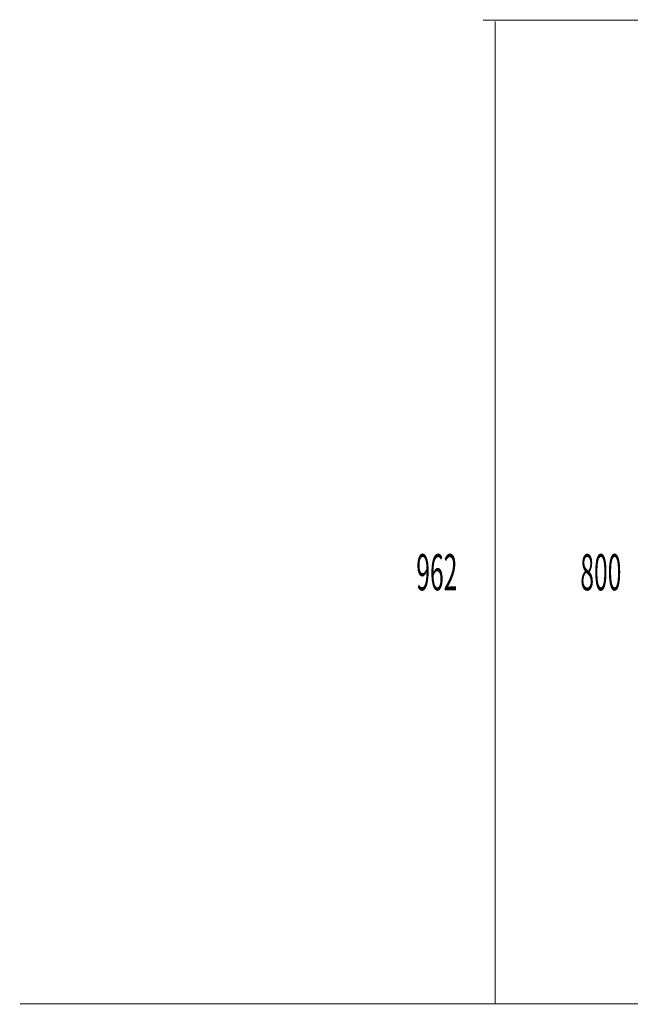
# Model space of a CAD drawing. Extents: x 73 to 470, y -410 to -11.
# Drawn here: x 301 to 361, y -231 to -134 of the extents above; entities that cross this region are included whole.
import ezdxf

# ---------------------------------------------------------------- set-up
doc = ezdxf.new("R2010")
doc.units = 0
doc.layers.add('LAYER_12', color=7, linetype='CONTINUOUS')
doc.styles.get("Standard").update_dxf_attribs({"font": 'TXT', "bigfont": 'BIGFONT'})

# ---------------------------------------------------------------- blocks, each defined once
blk = doc.blocks.new('AIGNBL0C0100F3')
at = {"layer": 'LAYER_12', "color": 254, "const_width": 0.0882}
blk.add_lwpolyline([(331.7327, -230.5782)], dxfattribs=at)
blk = doc.blocks.new('AIGNBL0C0100F4')
at = {"layer": 'LAYER_12', "color": 254, "const_width": 0.0882}
blk.add_lwpolyline([(325.3328, -230.5782)], dxfattribs=at)
blk = doc.blocks.new('AIGNBL0C0100F5')
at = {"layer": 'LAYER_12', "color": 254, "const_width": 0.0882}
blk.add_lwpolyline([(331.7327, -230.5782)], dxfattribs=at)
blk = doc.blocks.new('AIGNBL0C0100F6')
at = {"layer": 'LAYER_12', "const_width": 0.0882}
blk.add_lwpolyline([(325.3328, -230.5782), (331.7327, -230.5782)], dxfattribs=at)

msp = doc.modelspace()

# ---------------------------------------------------------------- linework, layer by layer
at = {"layer": 'LAYER_12', "const_width": 0.0882}
for points in [[(346.3193, -134.3918), (396.082, -134.3918)], [(347.5188, -230.5782), (347.5188, -134.4957)], [(301.0876, -230.5782), (457.3674, -230.5782)]]:
    msp.add_lwpolyline(points, dxfattribs=at)

# ---------------------------------------------------------------- block references
at = {"layer": 'LAYER_12'}
for name in ['AIGNBL0C0100F4', 'AIGNBL0C0100F6', 'AIGNBL0C0100F3', 'AIGNBL0C0100F5']:
    msp.add_blockref(name, (0, 0), dxfattribs=at)

# ---------------------------------------------------------------- texts
at = {"layer": 'LAYER_12', "width": 0.5}
for s, p in [('962', (339.8087, -190.1396)), ('800', (355.8398, -190.1396))]:
    msp.add_text(s, height=3.5376, dxfattribs=at).set_placement(p)

doc.saveas('drawing.dxf')
